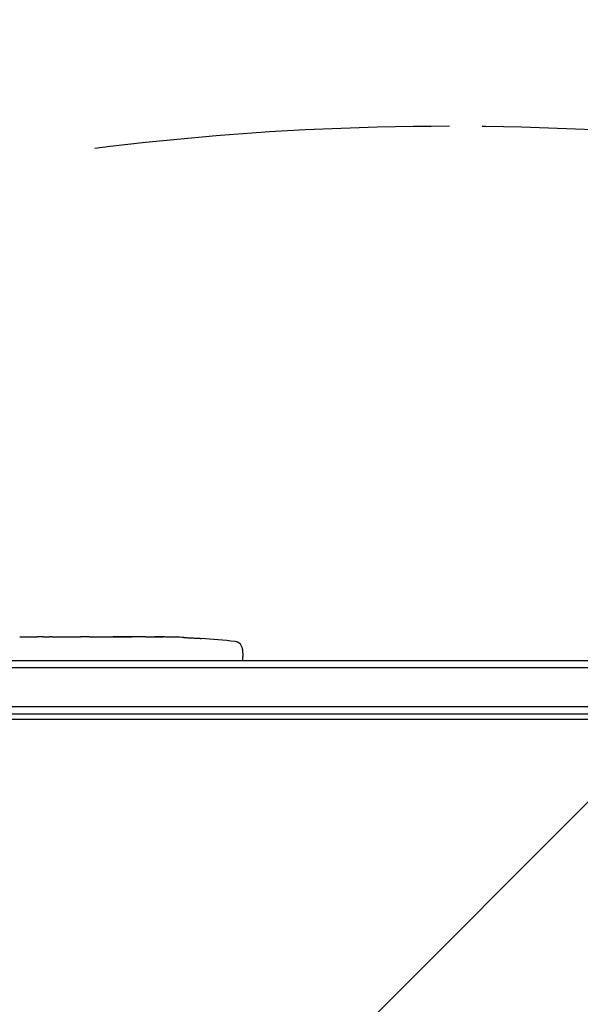
# Model space of a CAD drawing. Units: millimetres. Extents: x -5120 to 2316, y -4363 to 5120.
# Drawn here: x 229 to 429, y 661 to 1013 of the extents above; entities that cross this region are included whole.
import ezdxf

# ---------------------------------------------------------------- set-up
doc = ezdxf.new("R2010")
doc.units = ezdxf.units.MM
doc.header["$LTSCALE"] = 20
doc.linetypes.add('HIDDEN', pattern=[9.524999999999999, 6.35, -3.175])
for name, color, linetype in [('2d', 230, 'Continuous'), ('EN-Free_Space', 10, 'HIDDEN'), ('EN-Free_Space_Hatch', 10, 'HIDDEN'), ('EN-SafetyZone', 93, 'HIDDEN')]:
    doc.layers.add(name, color=color, linetype=linetype)

msp = doc.modelspace()

# ---------------------------------------------------------------- hatches: boundary and pattern name
at = {"layer": 'EN-Free_Space_Hatch'}
h = msp.add_hatch(dxfattribs=at)
h.set_pattern_fill('ANSI31', color=256, scale=100)
h.set_pattern_definition([(44.99999999999992, (-2546.544749999998, 0.002866944164452434), (-224.5064030267286, 224.5064030267291), [])])
edge = h.paths.add_edge_path()
edge.add_arc((382.5447686219217, -24.99999978853901), 1000, 90, 180)
edge.add_line((-617.4552313780783, -24.99999978853891), (-617.4552313780786, -2388.000319610234))
edge.add_arc((341.1326398876625, -2405.153784978704), 958.7413354559885, 178.9748292097322, 272.4756193883864)
edge.add_arc((423.9568973561807, -2405.153784978704), 958.7413354559885, 267.5243806116137, 361.0251707902679)
edge.add_line((1382.544768621922, -2388.000319610233), (1382.544768621921, -24.99999978853839))
edge.add_arc((382.5447686219218, -24.9999997885385), 999.9999999999995, 0, 90)
edge = h.paths.add_edge_path()
edge.add_line((-3546.544749999998, 0.002866944163522634), (-3546.54475, -1751.449939352395))
edge.add_arc((-2546.54475, -1751.449939352397), 1000, 179.9999999999999, 360.0000000000001)
edge.add_line((-1546.54475, -1751.449939352396), (-1546.544749999998, 0.002866944163315566))
edge.add_arc((-2546.544749999998, 0.002866944164571625), 1000, 359.9999999999999, 540)

# ---------------------------------------------------------------- linework, layer by layer
at = {"layer": '2d'}
for p, q in [((229.1000789735149, 792.5894999999879), (232.1506778924731, 792.5894999999879)), ((237.4256907352949, 792.5570561574452), (235.2866778924733, 792.5570561574452)), ((240.5654350678735, 792.5894999999879), (245.5097895183371, 792.5894999999879)), ((248.6495338509158, 792.5570561574452), (250.7885466937375, 792.5570561574452)), ((253.9245466937375, 792.5894999999879), (257.2807935863091, 792.5894999999879)), ((274.1890646352447, 792.589499999988), (277.4046589444154, 792.589499999988)), ((287.7232178112472, 792.3818607547266), (287.7232581788739, 792.3830167323042)), ((293.8751215690038, 792.0472610819069), (293.8751621480578, 792.0460990498334)), ((308.7146332959242, 788.0340826360774), (308.8000000026627, 785.5894999999879)), ((308.747618848425, 784.0894999999879), (308.8000000026627, 785.5894999999879)), ((52.53350084124077, 781.5895000000024), (712.5560364079286, 781.5895000000024)), ((54.19181323641851, 784.0895000000024), (710.897724012751, 784.0895000000024)), ((712.1484950983174, 767.5895000000024), (52.9410049016833, 767.5895000000024)), ((53.00000000000068, 765.0894999999987), (712.0895, 765.089499999999)), ((660.8395372464986, 763.0894999999966), (104.2500000026541, 763.0894999999967))]:
    msp.add_line(p, q, dxfattribs=at)
for centre, radius, start, end in [((277.80000000269, 554.0382380104745), 238.5512619895128, 87.61592159267, 88.29492292847193), ((277.8000000026659, 554.0382380097406), 238.5512619902471, 83.19356801080747, 86.1361130416817), ((305.7164608148671, 787.9293841459701), 2.99999999999983, 1.999999999996989, 83.19356801080747)]:
    msp.add_arc(centre, radius, start, end, dxfattribs=at)
at = {"layer": '2d', "extrusion": (0, 0, -1)}
msp.add_ellipse((271.233901566452, 554.3495971873267), major_axis=(11.29131028386516, 238.116811776646), ratio=0.6761052342397084, start_param=-0.02772191184979889, end_param=-0.01318106939296732, dxfattribs=at)
at = {"layer": '2d'}
msp.add_ellipse((287.7956434933985, 554.5113216297692), major_axis=(-11.25954099068658, 237.899501976088), ratio=0.6745747676058921, start_param=-0.05203404005512979, end_param=-0.03622732671984377, dxfattribs=at)
for points, knots in [([(232.1506313905531, 792.5881683592322), (232.1506072251725, 792.5874763532674), (232.1708885804526, 792.5865263769996), (232.2504022050359, 792.5841611852625), (232.3105970472432, 792.5827270647289), (232.4677851005754, 792.5795475166782), (232.5639829026859, 792.5778133913467), (232.7912680055404, 792.5741866997813), (232.9235772474617, 792.5722822530279), (233.2126258888197, 792.5686251244889), (233.3703470845683, 792.566853371383), (233.7128087772348, 792.5635797508935), (233.8952348652579, 792.5621060633747), (234.2723205515545, 792.5596797609847), (234.4695032895452, 792.5587092853066), (234.8747195349599, 792.5573939304927), (235.0795696467555, 792.5570561574452), (235.2866778924733, 792.5570561574452)], [1.97163483477854e-07, 1.97163483477854e-07, 1.97163483477854e-07, 1.97163483477854e-07, 0.0006127032928370458, 0.0006127032928370458, 0.001225209422190614, 0.001225209422190614, 0.001837715551544181, 0.001837715551544181, 0.002450221680897748, 0.002450221680897748, 0.003062727810251316, 0.003062727810251316, 0.003675233939604883, 0.003675233939604883, 0.00428774006895845, 0.00428774006895845, 0.004900246198312017, 0.004900246198312017, 0.004900246198312017, 0.004900246198312017]), ([(237.4256907352949, 792.5570561574452), (237.693985879037, 792.5570561574452), (237.9552403265257, 792.5577488389273), (238.4638314035556, 792.5603761596415), (238.7015680828979, 792.5622685246079), (239.349405432579, 792.5690400032216), (239.6779446357575, 792.574845515315), (239.8458355290838, 792.5795096993709)], [1.971622086535657e-07, 1.971622086535657e-07, 1.971622086535657e-07, 1.971622086535657e-07, 0.000793667411549714, 0.000793667411549714, 0.001587137660890774, 0.001587137660890774, 0.003174078159572895, 0.003174078159572895, 0.003174078159572895, 0.003174078159572895]), ([(246.2293890571266, 792.5795096993708), (246.3133342650901, 792.5771776139742), (246.4343313465092, 792.5746193361498), (246.7495849839013, 792.5693917853873), (246.9385370588452, 792.5668230375068), (247.5855563724872, 792.5600409012944), (248.1129396492415, 792.5570561574452), (248.6495338509158, 792.5570561574452)], [3.209993660910689e-07, 3.209993660910689e-07, 3.209993660910689e-07, 3.209993660910689e-07, 0.0007937918222411113, 0.0007937918222411113, 0.001587262645116132, 0.001587262645116132, 0.003174204290866172, 0.003174204290866172, 0.003174204290866172, 0.003174204290866172]), ([(253.9245931956575, 792.5881683592322), (253.9246173610381, 792.5874763532674), (253.9043360057581, 792.5865263769997), (253.8248223811747, 792.5841611852625), (253.7646275389675, 792.582727064729), (253.6074394856353, 792.5795475166782), (253.5112416835248, 792.5778133913468), (253.2839565806705, 792.5741866997814), (253.1516473387492, 792.5722822530279), (252.8625986973911, 792.568625124489), (252.7048775016426, 792.5668533713831), (252.362415808976, 792.5635797508936), (252.179989720953, 792.5621060633747), (251.8029040346564, 792.5596797609847), (251.6057212966659, 792.5587092853067), (251.200505051251, 792.5573939304927), (250.9956549394556, 792.5570561574452), (250.7885466937375, 792.5570561574452)], [1.971634834833822e-07, 1.971634834833822e-07, 1.971634834833822e-07, 1.971634834833822e-07, 0.0006127032928370633, 0.0006127032928370633, 0.001225209422190643, 0.001225209422190643, 0.001837715551544224, 0.001837715551544224, 0.002450221680897804, 0.002450221680897804, 0.003062727810251384, 0.003062727810251384, 0.003675233939604965, 0.003675233939604965, 0.004287740068958545, 0.004287740068958545, 0.004900246198312126, 0.004900246198312126, 0.004900246198312126, 0.004900246198312126]), ([(257.2807452821398, 792.5895002760083), (257.3123442102376, 792.589500102818), (257.3445537731254, 792.5894841516222), (257.5679213802628, 792.5892726338358), (257.7807629060794, 792.5885679996054), (258.2364335741249, 792.5864535733782), (258.4802914913435, 792.5850470058765), (258.9996745135459, 792.5818438402852), (259.2757309436645, 792.5800429828918), (259.8587082860809, 792.5763476228204), (260.15988800898, 792.574491657865), (260.7808936045558, 792.5710192807771), (261.1007213810001, 792.5694020980599), (261.7593463068126, 792.566617035752), (262.0991050792131, 792.5654493998829), (262.4423705903077, 792.5646084472066)], [0.001882270583453092, 0.001882270583453092, 0.001882270583453092, 0.001882270583453092, 0.00205961357580801, 0.00205961357580801, 0.003089282726868243, 0.003089282726868243, 0.004118951877928476, 0.004118951877928476, 0.00514862102898871, 0.00514862102898871, 0.006178290180048942, 0.006178290180048942, 0.007207959331109176, 0.007207959331109176, 0.008237628482169409, 0.008237628482169409, 0.008237628482169409, 0.008237628482169409]), ([(262.1734361741346, 792.5653345486056), (262.1949331274684, 792.5661967384783), (262.2179586039892, 792.5670277152792), (262.3372414344713, 792.5709122883246), (262.4532755877358, 792.5735114396741), (262.7274950950111, 792.5779297895965), (262.8871242804532, 792.5797497733382), (263.2358532509882, 792.582659012533), (263.4261574197967, 792.5837750237677), (263.8394133659283, 792.5855369818811), (264.0594111002924, 792.5861671284488), (264.5143049977787, 792.5870924135818), (264.7525665542814, 792.5873951557246), (265.2405035072229, 792.5877840319447), (265.4857895247148, 792.5878692407251), (265.9789275677476, 792.5878704802527), (266.2293746619537, 792.5877835398701), (266.7142306507501, 792.5873980684939), (266.9499131060666, 792.5871015986322), (267.4077033317963, 792.5861749552978), (267.6291265724115, 792.5855395666914), (268.0388963870098, 792.5837984986418), (268.2298955153622, 792.5826897564001), (268.5830184464062, 792.579750900617), (268.7397651047511, 792.5779617092437), (269.0136473434177, 792.5735684762249), (269.1320060552248, 792.5709281649301), (269.2517110442977, 792.5670348922235), (269.2749121078627, 792.56619966988), (269.2965180991871, 792.5653348317016)], [0.001286494809584534, 0.001286494809584534, 0.001286494809584534, 0.001286494809584534, 0.001477539525385333, 0.001477539525385333, 0.002216210688010906, 0.002216210688010906, 0.002954881850636478, 0.002954881850636478, 0.00369355301326205, 0.00369355301326205, 0.004432224175887622, 0.004432224175887622, 0.005170895338513195, 0.005170895338513195, 0.005909566501138767, 0.005909566501138767, 0.006648237663764339, 0.006648237663764339, 0.007386908826389912, 0.007386908826389912, 0.008125579989015483, 0.008125579989015483, 0.008864251151641056, 0.008864251151641056, 0.009602922314266628, 0.009602922314266628, 0.0103415934768922, 0.0103415934768922, 0.01053462908706744, 0.01053462908706744, 0.01053462908706744, 0.01053462908706744]), ([(274.1891129394141, 792.5895002760084), (274.1575140113164, 792.5895001028181), (274.1253044484286, 792.5894841516223), (273.9019368412914, 792.5892726338358), (273.6890953154743, 792.5885679996054), (273.2334246474288, 792.5864535733783), (272.9895667302105, 792.5850470058765), (272.4701837080081, 792.5818438402852), (272.1941272778895, 792.5800429828919), (271.6111499354731, 792.5763476228204), (271.3099702125737, 792.574491657865), (270.688964616998, 792.5710192807771), (270.3691368405539, 792.56940209806), (269.7105119147413, 792.566617035752), (269.3707531423408, 792.5654493998829), (269.027487631246, 792.5646084472066)], [0.001882270583453209, 0.001882270583453209, 0.001882270583453209, 0.001882270583453209, 0.002059613575808021, 0.002059613575808021, 0.003089282726868275, 0.003089282726868275, 0.004118951877928529, 0.004118951877928529, 0.005148621028988783, 0.005148621028988783, 0.006178290180049037, 0.006178290180049037, 0.007207959331109291, 0.007207959331109291, 0.008237628482169546, 0.008237628482169546, 0.008237628482169546, 0.008237628482169546]), ([(277.8000000026627, 792.5768672001086), (277.6335718494579, 792.5793694222409), (277.5073811288848, 792.5816924821402), (277.3774386824343, 792.5846322263761), (277.3446032500187, 792.5855144753758), (277.3012730249543, 792.5870129070447), (277.2904011467922, 792.5876373707493), (277.2904184026934, 792.5881315151174), (277.290435598218, 792.5886239305025), (277.3015426718393, 792.5889866318258), (277.3450920337916, 792.589434398092), (277.3774042042112, 792.5895244057642), (277.5056993459618, 792.5894343982791), (277.6341472992808, 792.5888786074277), (277.8000000026627, 792.5880272248357)], [3.490275724031498e-07, 3.490275724031498e-07, 3.490275724031498e-07, 3.490275724031498e-07, 0.0008717555530591676, 0.0008717555530591676, 0.00130745881580255, 0.00130745881580255, 0.001743162078545933, 0.001743162078545933, 0.001743162078545933, 0.002177340840421055, 0.002177340840421055, 0.002611519602296175, 0.002611519602296175, 0.003479877126046419, 0.003479877126046419, 0.003479877126046419, 0.003479877126046419]), ([(282.3560163720028, 792.5298296765558), (282.2087850415451, 792.5307693425378), (282.0449125393968, 792.5319365371228), (281.6829792042981, 792.5347383505365), (281.4897557382499, 792.5363365685128), (281.0855038347663, 792.5398660148909), (280.8708572671123, 792.5418312302583), (280.4399209219291, 792.5459493338246), (280.2224581686019, 792.5481103086875), (279.7834348474448, 792.5526416412275), (279.5679358334423, 792.5549502968473), (279.1513153139003, 792.5595800644253), (278.9469074873698, 792.561940022732), (278.5683499738416, 792.5664918480196), (278.3925952004686, 792.5686994611387), (278.0688710300351, 792.5729743776013), (277.9246307819305, 792.574993395177), (277.8000000026627, 792.5768672001086)], [0.000278188051676467, 0.000278188051676467, 0.000278188051676467, 0.000278188051676467, 0.00093074196955293, 0.00093074196955293, 0.001583295887429393, 0.001583295887429393, 0.002235849805305856, 0.002235849805305856, 0.002888403723182319, 0.002888403723182319, 0.003540957641058782, 0.003540957641058782, 0.004193511558935246, 0.004193511558935246, 0.004846065476811708, 0.004846065476811708, 0.005498619394688172, 0.005498619394688172, 0.005498619394688172, 0.005498619394688172]), ([(287.7232178112474, 792.3818607547266), (287.7231957095082, 792.3812278437282), (287.7431428680975, 792.3795164438881), (287.8213336316001, 792.3740252164991), (287.8805321251057, 792.3701869321089), (288.0350364569699, 792.3605977426774), (288.1295803923028, 792.3548897783097), (288.3529340887512, 792.3416634978131), (288.4828951945615, 792.3340805880683), (288.7667227726295, 792.3177124021494), (288.9215817028605, 792.3088670752726), (289.2578073167767, 792.2898219835616), (289.4366938677576, 792.2797639205461), (289.8066159588989, 792.2591007593452), (290.0003781718742, 792.2483432636911), (290.3970459180141, 792.2264496624998), (290.5964558448009, 792.2155055446743), (290.9973718932051, 792.1936224981802), (291.2009843414216, 792.1825705494138), (291.5952162643516, 792.1612945302028), (291.7868661669856, 792.1510128663182), (292.159163968362, 792.1311670739692), (292.3393097317405, 792.12163158697), (292.6727245113684, 792.1041209075216), (292.8281548231384, 792.096030107738), (293.1155647294406, 792.081230876974), (293.2432846244035, 792.0747421535257), (293.4663736466641, 792.0635988451534), (293.5628003932547, 792.0588937281938), (293.7175796457173, 792.051604970638), (293.7758854542026, 792.049019544325), (293.8548006674864, 792.045940652348), (293.8751843657315, 792.0454628189077), (293.8751621480578, 792.0460990498334)], [1.97161454235239e-07, 1.97161454235239e-07, 1.97161454235239e-07, 1.97161454235239e-07, 0.0006016275137487781, 0.0006016275137487781, 0.001203057866043321, 0.001203057866043321, 0.001804488218337864, 0.001804488218337864, 0.002405918570632408, 0.002405918570632408, 0.003007348922926951, 0.003007348922926951, 0.003608779275221494, 0.003608779275221494, 0.004210209627516037, 0.004210209627516037, 0.00481163997981058, 0.00481163997981058, 0.005413070332105125, 0.005413070332105125, 0.006014500684399666, 0.006014500684399666, 0.00661593103669421, 0.00661593103669421, 0.007217361388988753, 0.007217361388988753, 0.007818791741283297, 0.007818791741283297, 0.008420222093577838, 0.008420222093577838, 0.009021652445872382, 0.009021652445872382, 0.009623082798166925, 0.009623082798166925, 0.009623082798166925, 0.009623082798166925])]:
    msp.add_open_spline(points, degree=3, knots=knots, dxfattribs=at)
for points, weights in [([(232.1506313905531, 792.5881683592322), (232.15066239158, 792.5890561124858), (232.1506778924731, 792.589499999988), (232.1506778924731, 792.589499999988)], [1, 0.999983666336167, 0.9999682631960312, 0.9999537905795927]), ([(240.5654350678735, 792.5894999999879), (240.3254393727123, 792.5894999999879), (240.0855711882077, 792.5861698059243), (239.8458355290838, 792.5795096993709)], [0.999936388225065, 0.9999506121563554, 0.9999718160813337, 1]), ([(245.5097895183371, 792.589499999988), (245.7497852134984, 792.5894999999879), (245.9896533980029, 792.5861698059243), (246.2293890571266, 792.5795096993708)], [0.9999363882250651, 0.9999506121563554, 0.9999718160813337, 1]), ([(253.9245931956575, 792.5881683592322), (253.9245621946307, 792.5890561124858), (253.9245466937375, 792.589499999988), (253.9245466937375, 792.589499999988)], [1, 0.999983666336167, 0.9999682631960314, 0.999953790579593])]:
    msp.add_rational_spline(points, weights, degree=3, dxfattribs=at)
for points in [[(269.027487631246, 792.5646084472066), (267.9299681244231, 792.5619196773284), (265.7349291107769, 792.5589657144677), (263.5398900971309, 792.5619196773284), (262.4423705903077, 792.5646084472066)], [(277.8000000026627, 792.5880272248357), (277.8786298266182, 792.5876235891882), (277.9648188357719, 792.5871216385272), (278.058438370791, 792.5865230443419)]]:
    msp.add_open_spline(points, degree=3, dxfattribs=at)
at = {"layer": 'EN-Free_Space', "flags": 128}
msp.add_lwpolyline([(382.5447686219218, 975.000000211461, 0.414213562373095), (-617.4552313780783, -24.99999978853891), (-617.4552313780786, -2388.000319610234, 0.4322247908289256), (382.5447686219215, -3363.000319610233, 0.4322247908289259), (1382.544768621922, -2388.000319610233), (1382.544768621921, -24.99999978853853, 0.414213562373095)], format="xyb", close=True, dxfattribs=at)
at = {"layer": 'EN-SafetyZone', "flags": 128}
msp.add_lwpolyline([(-2929.089537242885, 5119.889500001668, -0.04390666310359399), (-2546.544768616748, 5086.232086850478, -0.04390666310250339), (-2164.000000000003, 5119.889500000002, -0.5001457554247901), (-61.11832365092596, 2314.684669879572, -0.07229293565023195), (382.5447686219259, 2267.966787073035, -0.5690131134493603), (2267.966824316875, 382.5447313780805, -0.1778035005997688), (2158.378608436771, -680.9744891099554), (2158.457662924846, -1442.688964901297, -0.2134760219947969), (1658.457695238778, -2561.034308458286), (1658.457695238778, -3363.000319708388, -0.4142135623730951), (658.4576952387779, -4363.000319708388), (106.4576952387833, -4363.000319708388, -0.4142135623730951), (-893.5423047612167, -3363.000319708388), (-893.5423047612167, -2561.034308458284, -0.02082864504390444), (-983.1020419673368, -2473.951132821863, -0.2756308858201413), (-2321.54475, -3272.447072408228), (-2771.54475, -3272.447072408228, -0.3559255706581271), (-4261.306473027291, -2058.124441320178), (-4535.924164436849, -724.1005888932323, -0.2646099820306219), (-5030.089537243845, 1385.898359484285), (-5030.089537243845, 2308.280640532049, -0.5010983294099417)], format="xyb", close=True, dxfattribs=at)

doc.saveas('drawing.dxf')
